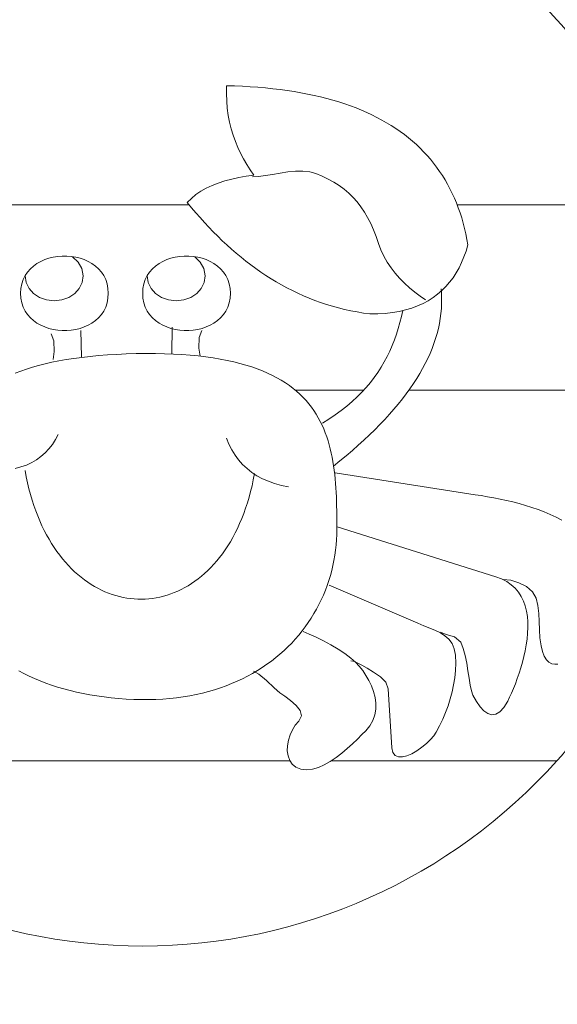
# Model space of a CAD drawing. Units: millimetres. Extents: x 381829 to 389937, y -1254784 to -1249691.
# Drawn here: x 385233 to 385524, y -1253116 to -1252584 of the extents above; entities that cross this region are included whole.
import ezdxf

# ---------------------------------------------------------------- set-up
doc = ezdxf.new("R2010")
doc.units = ezdxf.units.MM
doc.header["$LTSCALE"] = 200
doc.linetypes.add('CADWORK_3', pattern=[4, 2, -2])
doc.layers.add('Ech.1_200', color=7, linetype='Continuous')

msp = doc.modelspace()

# ---------------------------------------------------------------- linework, layer by layer
at = {"layer": 'Ech.1_200', "color": 225, "linetype": 'Continuous', "lineweight": 18, "ltscale": 0.25}
for p, q in [((385344.87, -1252624.23), (385344.93, -1252620.03)), ((385344.93, -1252620.03), (385349.29, -1252620.16)), ((385349.29, -1252620.16), (385353.56, -1252620.33)), ((385353.56, -1252620.33), (385357.77, -1252620.57)), ((385357.77, -1252620.57), (385361.89, -1252620.86)), ((385361.89, -1252620.86), (385365.95, -1252621.21)), ((385365.95, -1252621.21), (385369.92, -1252621.62)), ((385369.92, -1252621.62), (385373.83, -1252622.08)), ((385373.83, -1252622.08), (385377.65, -1252622.6)), ((385377.65, -1252622.6), (385381.41, -1252623.18)), ((385381.41, -1252623.18), (385385.08, -1252623.81)), ((385385.08, -1252623.81), (385388.69, -1252624.5)), ((385345.02, -1252628.28), (385344.87, -1252624.23)), ((385345.36, -1252632.21), (385345.02, -1252628.28)), ((385388.69, -1252624.5), (385392.22, -1252625.25)), ((385392.22, -1252625.25), (385395.68, -1252626.05)), ((385395.68, -1252626.05), (385399.06, -1252626.91)), ((385399.06, -1252626.91), (385402.37, -1252627.82)), ((385402.37, -1252627.82), (385405.6, -1252628.79)), ((385405.6, -1252628.79), (385408.76, -1252629.81)), ((385345.89, -1252636.01), (385345.36, -1252632.21)), ((385408.76, -1252629.81), (385411.85, -1252630.89)), ((385411.85, -1252630.89), (385414.87, -1252632.03)), ((385414.87, -1252632.03), (385417.81, -1252633.22)), ((385417.81, -1252633.22), (385420.68, -1252634.47)), ((385420.68, -1252634.47), (385423.47, -1252635.77)), ((385346.6, -1252639.68), (385345.89, -1252636.01)), ((385347.48, -1252643.25), (385346.6, -1252639.68)), ((385423.47, -1252635.77), (385426.2, -1252637.13)), ((385426.2, -1252637.13), (385428.85, -1252638.54)), ((385428.85, -1252638.54), (385431.43, -1252640.01)), ((385348.53, -1252646.7), (385347.48, -1252643.25)), ((385431.43, -1252640.01), (385433.93, -1252641.53)), ((385433.93, -1252641.53), (385436.37, -1252643.1)), ((385436.37, -1252643.1), (385438.73, -1252644.73)), ((385438.73, -1252644.73), (385441.02, -1252646.42)), ((385349.73, -1252650.05), (385348.53, -1252646.7)), ((385351.08, -1252653.31), (385349.73, -1252650.05)), ((385441.02, -1252646.42), (385443.24, -1252648.16)), ((385443.24, -1252648.16), (385445.38, -1252649.95)), ((385445.38, -1252649.95), (385447.46, -1252651.8)), ((385352.57, -1252656.47), (385351.08, -1252653.31)), ((385447.46, -1252651.8), (385449.46, -1252653.7)), ((385449.46, -1252653.7), (385451.4, -1252655.66)), ((385451.4, -1252655.66), (385453.26, -1252657.67)), ((385354.19, -1252659.54), (385352.57, -1252656.47)), ((385355.93, -1252662.53), (385354.19, -1252659.54)), ((385453.26, -1252657.67), (385455.05, -1252659.73)), ((385455.05, -1252659.73), (385456.77, -1252661.85)), ((385357.79, -1252665.45), (385355.93, -1252662.53)), ((385359.75, -1252668.29), (385357.79, -1252665.45)), ((385382.23, -1252666.19), (385378.13, -1252666.58)), ((385386.18, -1252666.12), (385382.23, -1252666.19)), ((385389.87, -1252666.5), (385386.18, -1252666.12)), ((385456.77, -1252661.85), (385458.42, -1252664.02)), ((385458.42, -1252664.02), (385460, -1252666.25)), ((385460, -1252666.25), (385461.51, -1252668.53)), ((385340.49, -1252672.53), (385344.02, -1252671.41)), ((385344.02, -1252671.41), (385347.72, -1252670.43)), ((385347.72, -1252670.43), (385351.58, -1252669.59)), ((385351.58, -1252669.59), (385355.6, -1252668.88)), ((385355.6, -1252668.88), (385359.75, -1252668.29)), ((385362.22, -1252668.95), (385358.9, -1252669.14)), ((385365.91, -1252668.49), (385362.22, -1252668.95)), ((385369.86, -1252667.85), (385365.91, -1252668.49)), ((385373.97, -1252667.18), (385369.86, -1252667.85)), ((385378.13, -1252666.58), (385373.97, -1252667.18)), ((385393.19, -1252667.44), (385389.87, -1252666.5)), ((385396.64, -1252668.86), (385393.19, -1252667.44)), ((385399.88, -1252670.41), (385396.64, -1252668.86)), ((385402.93, -1252672.09), (385399.88, -1252670.41)), ((385461.51, -1252668.53), (385462.95, -1252670.86)), ((385462.95, -1252670.86), (385464.31, -1252673.24)), ((385328.41, -1252678.78), (385331.1, -1252676.94)), ((385331.1, -1252676.94), (385334.02, -1252675.29)), ((385334.02, -1252675.29), (385337.15, -1252673.82)), ((385337.15, -1252673.82), (385340.49, -1252672.53)), ((385405.79, -1252673.92), (385402.93, -1252672.09)), ((385408.46, -1252675.9), (385405.79, -1252673.92)), ((385410.96, -1252678.02), (385408.46, -1252675.9)), ((385464.31, -1252673.24), (385465.61, -1252675.68)), ((385465.61, -1252675.68), (385466.84, -1252678.17)), ((385323.77, -1252683.11), (385325.96, -1252680.83)), ((385325.96, -1252680.83), (385328.41, -1252678.78)), ((385413.3, -1252680.31), (385410.96, -1252678.02)), ((385415.48, -1252682.77), (385413.3, -1252680.31)), ((385466.84, -1252678.17), (385468, -1252680.71)), ((385468, -1252680.71), (385469.09, -1252683.31)), ((385195.78, -1252684.38), (385324.81, -1252684.38)), ((385326.03, -1252685.85), (385323.77, -1252683.11)), ((385328.32, -1252688.55), (385326.03, -1252685.85)), ((385417.51, -1252685.4), (385415.48, -1252682.77)), ((385419.4, -1252688.2), (385417.51, -1252685.4)), ((385469.09, -1252683.31), (385470.11, -1252685.96)), ((385469.5, -1252684.38), (385582.58, -1252684.38)), ((385470.11, -1252685.96), (385471.06, -1252688.66)), ((385330.63, -1252691.2), (385328.32, -1252688.55)), ((385332.97, -1252693.79), (385330.63, -1252691.2)), ((385421.16, -1252691.19), (385419.4, -1252688.2)), ((385422.8, -1252694.37), (385421.16, -1252691.19)), ((385471.06, -1252688.66), (385471.94, -1252691.41)), ((385471.94, -1252691.41), (385472.75, -1252694.22)), ((385335.34, -1252696.34), (385332.97, -1252693.79)), ((385337.74, -1252698.83), (385335.34, -1252696.34)), ((385424.32, -1252697.75), (385422.8, -1252694.37)), ((385425.74, -1252701.33), (385424.32, -1252697.75)), ((385472.75, -1252694.22), (385473.5, -1252697.08)), ((385473.5, -1252697.08), (385474.17, -1252699.99)), ((385340.17, -1252701.27), (385337.74, -1252698.83)), ((385342.63, -1252703.65), (385340.17, -1252701.27)), ((385345.12, -1252705.97), (385342.63, -1252703.65)), ((385427.06, -1252705.12), (385425.74, -1252701.33)), ((385474.17, -1252699.99), (385474.78, -1252702.95)), ((385474.78, -1252702.95), (385475.31, -1252705.97)), ((385347.64, -1252708.24), (385345.12, -1252705.97)), ((385350.19, -1252710.45), (385347.64, -1252708.24)), ((385428.35, -1252708.62), (385427.06, -1252705.12)), ((385429.92, -1252711.98), (385428.35, -1252708.62)), ((385475.31, -1252705.97), (385474.31, -1252709.26)), ((385244.59, -1252714.84), (385246.75, -1252713.88)), ((385246.75, -1252713.88), (385249.01, -1252713.12)), ((385249.01, -1252713.12), (385251.35, -1252712.54)), ((385251.35, -1252712.54), (385253.75, -1252712.16)), ((385253.75, -1252712.16), (385256.19, -1252711.97)), ((385256.19, -1252711.97), (385258.63, -1252711.97)), ((385258.63, -1252711.97), (385261.07, -1252712.16)), ((385261.07, -1252712.16), (385263.47, -1252712.54)), ((385264.86, -1252715.26), (385261.82, -1252712.42)), ((385263.47, -1252712.54), (385265.81, -1252713.12)), ((385265.81, -1252713.12), (385268.07, -1252713.88)), ((385268.07, -1252713.88), (385270.23, -1252714.84)), ((385310.51, -1252714.84), (385312.66, -1252713.88)), ((385312.66, -1252713.88), (385314.92, -1252713.12)), ((385314.92, -1252713.12), (385317.27, -1252712.54)), ((385317.27, -1252712.54), (385319.67, -1252712.16)), ((385319.67, -1252712.16), (385322.1, -1252711.97)), ((385322.1, -1252711.97), (385324.55, -1252711.97)), ((385324.55, -1252711.97), (385326.98, -1252712.16)), ((385326.98, -1252712.16), (385329.38, -1252712.54)), ((385330.77, -1252715.26), (385327.74, -1252712.42)), ((385329.38, -1252712.54), (385331.73, -1252713.12)), ((385331.73, -1252713.12), (385333.99, -1252713.88)), ((385333.99, -1252713.88), (385336.14, -1252714.84)), ((385352.77, -1252712.6), (385350.19, -1252710.45)), ((385355.39, -1252714.69), (385352.77, -1252712.6)), ((385431.74, -1252715.19), (385429.92, -1252711.98)), ((385473.18, -1252712.42), (385471.91, -1252715.45)), ((385474.31, -1252709.26), (385473.18, -1252712.42)), ((385237.48, -1252720.58), (385238.99, -1252718.86)), ((385238.99, -1252718.86), (385240.69, -1252717.33)), ((385240.69, -1252717.33), (385242.56, -1252715.99)), ((385242.56, -1252715.99), (385244.59, -1252714.84)), ((385266.84, -1252718.75), (385264.86, -1252715.26)), ((385267.55, -1252722.71), (385266.84, -1252718.75)), ((385270.23, -1252714.84), (385272.26, -1252715.99)), ((385272.26, -1252715.99), (385274.13, -1252717.33)), ((385274.13, -1252717.33), (385275.84, -1252718.86)), ((385275.84, -1252718.86), (385277.34, -1252720.58)), ((385303.4, -1252720.58), (385304.9, -1252718.86)), ((385304.9, -1252718.86), (385306.6, -1252717.33)), ((385306.6, -1252717.33), (385308.48, -1252715.99)), ((385308.48, -1252715.99), (385310.51, -1252714.84)), ((385332.76, -1252718.75), (385330.77, -1252715.26)), ((385333.46, -1252722.71), (385332.76, -1252718.75)), ((385336.14, -1252714.84), (385338.17, -1252715.99)), ((385338.17, -1252715.99), (385340.05, -1252717.33)), ((385340.05, -1252717.33), (385341.75, -1252718.86)), ((385341.75, -1252718.86), (385343.26, -1252720.58)), ((385358.04, -1252716.72), (385355.39, -1252714.69)), ((385360.72, -1252718.69), (385358.04, -1252716.72)), ((385363.44, -1252720.59), (385360.72, -1252718.69)), ((385433.78, -1252718.26), (385431.74, -1252715.19)), ((385436.02, -1252721.18), (385433.78, -1252718.26)), ((385470.5, -1252718.33), (385468.95, -1252721.07)), ((385471.91, -1252715.45), (385470.5, -1252718.33)), ((385234.39, -1252726.89), (385235.16, -1252724.6)), ((385235.16, -1252724.6), (385236.2, -1252722.49)), ((385236.12, -1252722.71), (385236.68, -1252726.26)), ((385236.2, -1252722.49), (385237.48, -1252720.58)), ((385266.99, -1252726.26), (385267.55, -1252722.71)), ((385277.34, -1252720.58), (385278.63, -1252722.49)), ((385278.63, -1252722.49), (385279.67, -1252724.6)), ((385279.67, -1252724.6), (385280.44, -1252726.9)), ((385300.3, -1252726.89), (385301.07, -1252724.6)), ((385301.07, -1252724.6), (385302.11, -1252722.49)), ((385302.04, -1252722.71), (385302.6, -1252726.26)), ((385302.11, -1252722.49), (385303.4, -1252720.58)), ((385332.9, -1252726.26), (385333.46, -1252722.71)), ((385343.26, -1252720.58), (385344.54, -1252722.49)), ((385344.54, -1252722.49), (385345.58, -1252724.6)), ((385345.58, -1252724.6), (385346.35, -1252726.9)), ((385366.19, -1252722.43), (385363.44, -1252720.59)), ((385368.98, -1252724.2), (385366.19, -1252722.43)), ((385371.8, -1252725.9), (385368.98, -1252724.2)), ((385438.45, -1252723.95), (385436.02, -1252721.18)), ((385441.03, -1252726.57), (385438.45, -1252723.95)), ((385467.26, -1252723.67), (385465.41, -1252726.12)), ((385468.95, -1252721.07), (385467.26, -1252723.67)), ((385233.74, -1252732.06), (385233.9, -1252729.38)), ((385233.9, -1252729.38), (385234.39, -1252726.89)), ((385236.68, -1252726.26), (385238.27, -1252729.44)), ((385238.27, -1252729.44), (385240.73, -1252732.15)), ((385262.94, -1252732.15), (385265.4, -1252729.44)), ((385265.4, -1252729.44), (385266.99, -1252726.26)), ((385280.44, -1252726.9), (385280.92, -1252729.38)), ((385280.92, -1252729.38), (385281.09, -1252732.06)), ((385299.65, -1252732.06), (385299.82, -1252729.38)), ((385299.82, -1252729.38), (385300.3, -1252726.89)), ((385302.6, -1252726.26), (385304.19, -1252729.44)), ((385304.19, -1252729.44), (385306.65, -1252732.15)), ((385328.85, -1252732.15), (385331.31, -1252729.44)), ((385331.31, -1252729.44), (385332.9, -1252726.26)), ((385346.35, -1252726.9), (385346.84, -1252729.38)), ((385346.84, -1252729.38), (385347, -1252732.06)), ((385374.66, -1252727.54), (385371.8, -1252725.9)), ((385377.56, -1252729.11), (385374.66, -1252727.54)), ((385380.5, -1252730.61), (385377.56, -1252729.11)), ((385443.74, -1252729.05), (385441.03, -1252726.57)), ((385446.57, -1252731.38), (385443.74, -1252729.05)), ((385460.83, -1252729.72), (385461.03, -1252732.37)), ((385463.42, -1252728.42), (385461.27, -1252730.56)), ((385465.41, -1252726.12), (385463.42, -1252728.42)), ((385233.9, -1252734.74), (385233.74, -1252732.06)), ((385234.39, -1252737.23), (385233.9, -1252734.74)), ((385240.73, -1252732.15), (385243.91, -1252734.24)), ((385243.91, -1252734.24), (385247.67, -1252735.59)), ((385256, -1252735.59), (385259.76, -1252734.24)), ((385259.76, -1252734.24), (385262.94, -1252732.15)), ((385280.92, -1252734.74), (385280.44, -1252737.23)), ((385281.09, -1252732.07), (385280.92, -1252734.74)), ((385299.82, -1252734.74), (385299.65, -1252732.06)), ((385300.3, -1252737.23), (385299.82, -1252734.74)), ((385306.65, -1252732.15), (385309.83, -1252734.24)), ((385309.83, -1252734.24), (385313.58, -1252735.59)), ((385321.92, -1252735.59), (385325.67, -1252734.24)), ((385325.67, -1252734.24), (385328.85, -1252732.15)), ((385346.84, -1252734.74), (385346.35, -1252737.23)), ((385347, -1252732.07), (385346.84, -1252734.74)), ((385383.48, -1252732.03), (385380.5, -1252730.61)), ((385386.49, -1252733.39), (385383.48, -1252732.03)), ((385389.54, -1252734.67), (385386.49, -1252733.39)), ((385392.64, -1252735.88), (385389.54, -1252734.67)), ((385449.48, -1252733.56), (385446.57, -1252731.38)), ((385452.45, -1252735.6), (385449.48, -1252733.56)), ((385456.49, -1252734.37), (385453.86, -1252736.04)), ((385458.96, -1252732.55), (385456.49, -1252734.37)), ((385461.27, -1252730.56), (385458.96, -1252732.55)), ((385461.03, -1252732.37), (385461.11, -1252735.02)), ((385461.11, -1252735.02), (385461.09, -1252737.67)), ((385235.16, -1252739.52), (385234.39, -1252737.23)), ((385236.2, -1252741.63), (385235.16, -1252739.52)), ((385247.67, -1252735.59), (385251.83, -1252736.06)), ((385251.83, -1252736.06), (385256, -1252735.59)), ((385279.67, -1252739.53), (385278.63, -1252741.63)), ((385280.44, -1252737.23), (385279.67, -1252739.53)), ((385301.07, -1252739.52), (385300.3, -1252737.23)), ((385302.11, -1252741.63), (385301.07, -1252739.52)), ((385313.58, -1252735.59), (385317.75, -1252736.06)), ((385317.75, -1252736.06), (385321.92, -1252735.59)), ((385345.58, -1252739.53), (385344.54, -1252741.63)), ((385346.35, -1252737.23), (385345.58, -1252739.53)), ((385395.77, -1252737.01), (385392.64, -1252735.88)), ((385398.95, -1252738.06), (385395.77, -1252737.01)), ((385402.17, -1252739.04), (385398.95, -1252738.06)), ((385405.43, -1252739.94), (385402.17, -1252739.04)), ((385408.74, -1252740.76), (385405.43, -1252739.94)), ((385412.09, -1252741.5), (385408.74, -1252740.76)), ((385444.97, -1252740.02), (385441.66, -1252741.01)), ((385448.1, -1252738.87), (385444.97, -1252740.02)), ((385451.07, -1252737.54), (385448.1, -1252738.87)), ((385453.86, -1252736.04), (385451.07, -1252737.54)), ((385460.96, -1252740.33), (385460.72, -1252742.99)), ((385461.09, -1252737.67), (385460.96, -1252740.33)), ((385237.48, -1252743.54), (385236.2, -1252741.63)), ((385238.99, -1252745.26), (385237.48, -1252743.54)), ((385240.69, -1252746.79), (385238.99, -1252745.26)), ((385275.84, -1252745.27), (385274.13, -1252746.8)), ((385277.34, -1252743.55), (385275.84, -1252745.27)), ((385278.63, -1252741.63), (385277.34, -1252743.55)), ((385303.4, -1252743.54), (385302.11, -1252741.63)), ((385304.9, -1252745.26), (385303.4, -1252743.54)), ((385306.6, -1252746.79), (385304.9, -1252745.26)), ((385341.75, -1252745.27), (385340.05, -1252746.8)), ((385343.26, -1252743.55), (385341.75, -1252745.27)), ((385344.54, -1252741.63), (385343.26, -1252743.55)), ((385415.48, -1252742.15), (385412.09, -1252741.5)), ((385418.92, -1252742.73), (385415.48, -1252742.15)), ((385422.4, -1252743.22), (385418.92, -1252742.73)), ((385426.62, -1252743.15), (385422.4, -1252743.22)), ((385430.66, -1252742.89), (385426.62, -1252743.15)), ((385434.51, -1252742.44), (385430.66, -1252742.89)), ((385438.17, -1252741.82), (385434.51, -1252742.44)), ((385441.66, -1252741.01), (385438.17, -1252741.82)), ((385438.61, -1252747.82), (385439.41, -1252744.57)), ((385439.41, -1252744.57), (385440.12, -1252741.28)), ((385460.37, -1252745.66), (385459.91, -1252748.33)), ((385460.72, -1252742.99), (385460.37, -1252745.66)), ((385242.56, -1252748.13), (385240.69, -1252746.79)), ((385244.59, -1252749.28), (385242.56, -1252748.13)), ((385246.75, -1252750.24), (385244.59, -1252749.28)), ((385249.01, -1252751), (385246.75, -1252750.24)), ((385251.35, -1252751.58), (385249.01, -1252751)), ((385265.81, -1252751.01), (385263.47, -1252751.58)), ((385268.07, -1252750.24), (385265.81, -1252751.01)), ((385270.23, -1252749.28), (385268.07, -1252750.24)), ((385272.26, -1252748.14), (385270.23, -1252749.28)), ((385274.13, -1252746.8), (385272.26, -1252748.14)), ((385308.48, -1252748.13), (385306.6, -1252746.79)), ((385310.51, -1252749.28), (385308.48, -1252748.13)), ((385312.66, -1252750.24), (385310.51, -1252749.28)), ((385314.92, -1252751), (385312.66, -1252750.24)), ((385317.27, -1252751.58), (385314.92, -1252751)), ((385315.32, -1252764.64), (385315.67, -1252750.4)), ((385331.73, -1252751.01), (385329.39, -1252751.58)), ((385333.99, -1252750.24), (385331.73, -1252751.01)), ((385336.14, -1252749.28), (385333.99, -1252750.24)), ((385338.17, -1252748.14), (385336.14, -1252749.28)), ((385340.05, -1252746.8), (385338.17, -1252748.14)), ((385436.74, -1252754.16), (385437.72, -1252751.01)), ((385437.72, -1252751.01), (385438.61, -1252747.82)), ((385459.34, -1252751.01), (385458.66, -1252753.7)), ((385459.91, -1252748.33), (385459.34, -1252751.01)), ((385251.63, -1252757.64), (385250.16, -1252753.96)), ((385253.75, -1252751.96), (385251.35, -1252751.58)), ((385256.19, -1252752.15), (385253.75, -1252751.96)), ((385258.63, -1252752.15), (385256.19, -1252752.15)), ((385261.07, -1252751.96), (385258.63, -1252752.15)), ((385263.47, -1252751.58), (385261.07, -1252751.96)), ((385266.54, -1252766.42), (385266.18, -1252752.18)), ((385319.67, -1252751.96), (385317.27, -1252751.58)), ((385322.1, -1252752.15), (385319.67, -1252751.96)), ((385324.55, -1252752.15), (385322.1, -1252752.15)), ((385326.98, -1252751.96), (385324.55, -1252752.15)), ((385329.39, -1252751.58), (385326.98, -1252751.96)), ((385329.95, -1252761.67), (385330.23, -1252755.86)), ((385330.23, -1252755.86), (385331.69, -1252752.18)), ((385435.64, -1252757.25), (385436.74, -1252754.16)), ((385457.87, -1252756.39), (385456.98, -1252759.08)), ((385458.66, -1252753.7), (385457.87, -1252756.39)), ((385251.9, -1252763.45), (385251.63, -1252757.64)), ((385330.63, -1252766.06), (385329.95, -1252761.67)), ((385433.14, -1252763.28), (385434.45, -1252760.29)), ((385434.45, -1252760.29), (385435.64, -1252757.25)), ((385455.97, -1252761.78), (385454.86, -1252764.49)), ((385456.98, -1252759.08), (385455.97, -1252761.78)), ((385251.23, -1252767.84), (385251.9, -1252763.45)), ((385262.53, -1252767.2), (385258.41, -1252767.84)), ((385266.82, -1252766.63), (385262.53, -1252767.2)), ((385271.26, -1252766.12), (385266.82, -1252766.63)), ((385275.87, -1252765.68), (385271.26, -1252766.12)), ((385280.65, -1252765.32), (385275.87, -1252765.68)), ((385285.61, -1252765.02), (385280.65, -1252765.32)), ((385290.74, -1252764.79), (385285.61, -1252765.02)), ((385296.05, -1252764.64), (385290.74, -1252764.79)), ((385301.36, -1252764.57), (385296.05, -1252764.64)), ((385306.49, -1252764.58), (385301.36, -1252764.57)), ((385311.45, -1252764.68), (385306.49, -1252764.58)), ((385316.24, -1252764.86), (385311.45, -1252764.68)), ((385320.87, -1252765.11), (385316.24, -1252764.86)), ((385325.33, -1252765.45), (385320.87, -1252765.11)), ((385329.62, -1252765.86), (385325.33, -1252765.45)), ((385333.76, -1252766.35), (385329.62, -1252765.86)), ((385337.75, -1252766.92), (385333.76, -1252766.35)), ((385341.58, -1252767.56), (385337.75, -1252766.92)), ((385430.16, -1252769.11), (385431.71, -1252766.22)), ((385431.71, -1252766.22), (385433.14, -1252763.28)), ((385453.63, -1252767.2), (385452.3, -1252769.92)), ((385454.86, -1252764.49), (385453.63, -1252767.2)), ((385240.11, -1252771.99), (385236.89, -1252773.01)), ((385243.47, -1252771.04), (385240.11, -1252771.99)), ((385246.98, -1252770.15), (385243.47, -1252771.04)), ((385250.64, -1252769.31), (385246.98, -1252770.15)), ((385254.45, -1252768.55), (385250.64, -1252769.31)), ((385258.41, -1252767.84), (385254.45, -1252768.55)), ((385345.26, -1252768.27), (385341.58, -1252767.56)), ((385348.8, -1252769.05), (385345.26, -1252768.27)), ((385352.19, -1252769.9), (385348.8, -1252769.05)), ((385355.45, -1252770.81), (385352.19, -1252769.9)), ((385358.56, -1252771.8), (385355.45, -1252770.81)), ((385361.54, -1252772.85), (385358.56, -1252771.8)), ((385426.67, -1252774.74), (385428.48, -1252771.95)), ((385428.48, -1252771.95), (385430.16, -1252769.11)), ((385450.85, -1252772.64), (385449.3, -1252775.36)), ((385452.3, -1252769.92), (385450.85, -1252772.64)), ((385233.81, -1252774.08), (385230.86, -1252775.21)), ((385236.89, -1252773.01), (385233.81, -1252774.08)), ((385364.39, -1252773.96), (385361.54, -1252772.85)), ((385367.11, -1252775.13), (385364.39, -1252773.96)), ((385369.7, -1252776.37), (385367.11, -1252775.13)), ((385372.18, -1252777.66), (385369.7, -1252776.37)), ((385374.53, -1252779.01), (385372.18, -1252777.66)), ((385422.64, -1252780.17), (385424.73, -1252777.48)), ((385424.73, -1252777.48), (385426.67, -1252774.74)), ((385449.3, -1252775.36), (385447.64, -1252778.1)), ((385376.76, -1252780.42), (385374.53, -1252779.01)), ((385378.88, -1252781.89), (385376.76, -1252780.42)), ((385380.9, -1252783.4), (385378.88, -1252781.89)), ((385418.02, -1252785.41), (385420.41, -1252782.82)), ((385420.41, -1252782.82), (385422.64, -1252780.17)), ((385445.87, -1252780.83), (385443.99, -1252783.57)), ((385447.64, -1252778.1), (385445.87, -1252780.83)), ((385382.8, -1252784.97), (385380.9, -1252783.4)), ((385382.08, -1252784.38), (385418.97, -1252784.38)), ((385384.6, -1252786.59), (385382.8, -1252784.97)), ((385386.29, -1252788.26), (385384.6, -1252786.59)), ((385387.89, -1252789.98), (385386.29, -1252788.26)), ((385412.78, -1252790.45), (385415.48, -1252787.96)), ((385415.48, -1252787.96), (385418.02, -1252785.41)), ((385442, -1252786.32), (385439.9, -1252789.07)), ((385443.99, -1252783.57), (385442, -1252786.32)), ((385443.41, -1252784.38), (385599.74, -1252784.38)), ((385389.39, -1252791.74), (385387.89, -1252789.98)), ((385390.8, -1252793.55), (385389.39, -1252791.74)), ((385392.12, -1252795.4), (385390.8, -1252793.55)), ((385406.88, -1252795.31), (385409.91, -1252792.9)), ((385409.91, -1252792.9), (385412.78, -1252790.45)), ((385437.69, -1252791.83), (385435.37, -1252794.6)), ((385439.9, -1252789.07), (385437.69, -1252791.83)), ((385393.35, -1252797.3), (385392.12, -1252795.4)), ((385394.5, -1252799.24), (385393.35, -1252797.3)), ((385395.56, -1252801.21), (385394.5, -1252799.24)), ((385400.27, -1252799.97), (385403.67, -1252797.66)), ((385403.67, -1252797.66), (385406.88, -1252795.31)), ((385432.95, -1252797.36), (385430.41, -1252800.14)), ((385435.37, -1252794.6), (385432.95, -1252797.36)), ((385396.55, -1252803.23), (385395.56, -1252801.21)), ((385397.46, -1252805.28), (385396.55, -1252803.23)), ((385396.7, -1252802.23), (385400.27, -1252799.97)), ((385427.77, -1252802.92), (385425.01, -1252805.7)), ((385430.41, -1252800.14), (385427.77, -1252802.92)), ((385254.08, -1252808.2), (385252.55, -1252811.02)), ((385398.3, -1252807.36), (385397.46, -1252805.28)), ((385399.07, -1252809.48), (385398.3, -1252807.36)), ((385399.78, -1252811.64), (385399.07, -1252809.48)), ((385422.15, -1252808.49), (385419.18, -1252811.28)), ((385425.01, -1252805.7), (385422.15, -1252808.49)), ((385250.86, -1252813.63), (385248.99, -1252816.04)), ((385252.55, -1252811.02), (385250.86, -1252813.63)), ((385346.24, -1252813.46), (385344.91, -1252810.19)), ((385347.78, -1252816.52), (385346.24, -1252813.46)), ((385400.42, -1252813.82), (385399.78, -1252811.64)), ((385401, -1252816.03), (385400.42, -1252813.82)), ((385416.09, -1252814.08), (385412.9, -1252816.89)), ((385419.18, -1252811.28), (385416.09, -1252814.08)), ((385244.73, -1252820.2), (385242.32, -1252821.95)), ((385246.95, -1252818.23), (385244.73, -1252820.2)), ((385248.99, -1252816.04), (385246.95, -1252818.23)), ((385349.52, -1252819.37), (385347.78, -1252816.52)), ((385351.47, -1252822.02), (385349.52, -1252819.37)), ((385401.52, -1252818.28), (385401, -1252816.03)), ((385401.99, -1252820.54), (385401.52, -1252818.28)), ((385402.41, -1252822.84), (385401.99, -1252820.54)), ((385409.6, -1252819.7), (385406.19, -1252822.51)), ((385412.9, -1252816.89), (385409.6, -1252819.7)), ((385233.93, -1252825.78), (385230.73, -1252826.56)), ((385236.93, -1252824.74), (385233.93, -1252825.78)), ((385239.72, -1252823.47), (385236.93, -1252824.74)), ((385242.32, -1252821.95), (385239.72, -1252823.47)), ((385353.63, -1252824.45), (385351.47, -1252822.02)), ((385356, -1252826.68), (385353.63, -1252824.45)), ((385402.78, -1252825.16), (385402.41, -1252822.84)), ((385406.19, -1252822.51), (385402.67, -1252825.33)), ((385403.1, -1252827.5), (385402.78, -1252825.16)), ((385236.79, -1252831.07), (385236.16, -1252827.72)), ((385237.48, -1252834.34), (385236.79, -1252831.07)), ((385358.57, -1252828.71), (385356, -1252826.68)), ((385361.35, -1252830.52), (385358.57, -1252828.71)), ((385360.05, -1252829.31), (385359.41, -1252832.66)), ((385364.34, -1252832.13), (385361.35, -1252830.52)), ((385403.39, -1252829.86), (385403.1, -1252827.5)), ((385403.63, -1252832.24), (385403.39, -1252829.86)), ((385403.53, -1252828.91), (385479.24, -1252840.76)), ((385238.24, -1252837.53), (385237.48, -1252834.34)), ((385358.7, -1252835.91), (385357.93, -1252839.08)), ((385359.41, -1252832.66), (385358.7, -1252835.91)), ((385367.54, -1252833.53), (385364.34, -1252832.13)), ((385370.94, -1252834.72), (385367.54, -1252833.53)), ((385374.55, -1252835.71), (385370.94, -1252834.72)), ((385378.37, -1252836.48), (385374.55, -1252835.71)), ((385403.83, -1252834.64), (385403.63, -1252832.24)), ((385404, -1252837.06), (385403.83, -1252834.64)), ((385239.07, -1252840.63), (385238.24, -1252837.53)), ((385239.96, -1252843.66), (385239.07, -1252840.63)), ((385357.93, -1252839.08), (385357.1, -1252842.17)), ((385404.15, -1252839.5), (385404, -1252837.06)), ((385404.26, -1252841.94), (385404.15, -1252839.5)), ((385479.24, -1252840.76), (385482.52, -1252841.28)), ((385482.52, -1252841.28), (385485.86, -1252841.84)), ((385485.86, -1252841.84), (385489.25, -1252842.46)), ((385240.91, -1252846.59), (385239.96, -1252843.66)), ((385241.91, -1252849.45), (385240.91, -1252846.59)), ((385356.2, -1252845.17), (385355.24, -1252848.09)), ((385357.1, -1252842.17), (385356.2, -1252845.17)), ((385404.35, -1252844.4), (385404.26, -1252841.94)), ((385404.41, -1252846.88), (385404.35, -1252844.4)), ((385404.46, -1252849.36), (385404.41, -1252846.88)), ((385489.25, -1252842.46), (385492.67, -1252843.13)), ((385492.67, -1252843.13), (385496.12, -1252843.87)), ((385496.12, -1252843.87), (385499.57, -1252844.68)), ((385499.57, -1252844.68), (385503.03, -1252845.57)), ((385503.03, -1252845.57), (385506.46, -1252846.54)), ((385506.46, -1252846.54), (385509.88, -1252847.6)), ((385242.98, -1252852.22), (385241.91, -1252849.45)), ((385244.1, -1252854.91), (385242.98, -1252852.22)), ((385354.23, -1252850.92), (385353.15, -1252853.67)), ((385355.24, -1252848.09), (385354.23, -1252850.92)), ((385404.49, -1252851.85), (385404.46, -1252849.36)), ((385404.51, -1252854.35), (385404.49, -1252851.85)), ((385509.88, -1252847.6), (385513.25, -1252848.76)), ((385513.25, -1252848.76), (385516.56, -1252850.01)), ((385516.56, -1252850.01), (385519.82, -1252851.38)), ((385519.82, -1252851.38), (385522.99, -1252852.86)), ((385245.27, -1252857.52), (385244.1, -1252854.91)), ((385246.5, -1252860.05), (385245.27, -1252857.52)), ((385352.03, -1252856.34), (385350.84, -1252858.92)), ((385353.15, -1252853.67), (385352.03, -1252856.34)), ((385404.52, -1252856.85), (385404.51, -1252854.35)), ((385404.52, -1252859.36), (385404.52, -1252856.85)), ((385522.99, -1252852.86), (385526.08, -1252854.46)), ((385247.77, -1252862.49), (385246.5, -1252860.05)), ((385249.1, -1252864.85), (385247.77, -1252862.49)), ((385349.61, -1252861.41), (385348.33, -1252863.82)), ((385350.84, -1252858.92), (385349.61, -1252861.41)), ((385404.35, -1252865.04), (385404.48, -1252862.21)), ((385404.48, -1252862.21), (385404.52, -1252859.36)), ((385404.74, -1252858.17), (385490.37, -1252885.02)), ((385250.47, -1252867.12), (385249.1, -1252864.85)), ((385251.89, -1252869.32), (385250.47, -1252867.12)), ((385345.62, -1252868.39), (385344.2, -1252870.55)), ((385347, -1252866.15), (385345.62, -1252868.39)), ((385348.33, -1252863.82), (385347, -1252866.15)), ((385403.83, -1252870.66), (385404.13, -1252867.86)), ((385404.13, -1252867.86), (385404.35, -1252865.04)), ((385253.35, -1252871.43), (385251.89, -1252869.32)), ((385254.85, -1252873.46), (385253.35, -1252871.43)), ((385256.39, -1252875.4), (385254.85, -1252873.46)), ((385342.73, -1252872.62), (385341.22, -1252874.61)), ((385344.2, -1252870.55), (385342.73, -1252872.62)), ((385402.96, -1252876.22), (385403.44, -1252873.45)), ((385403.44, -1252873.45), (385403.83, -1252870.66)), ((385257.97, -1252877.26), (385256.39, -1252875.4)), ((385259.59, -1252879.04), (385257.97, -1252877.26)), ((385261.24, -1252880.73), (385259.59, -1252879.04)), ((385338.09, -1252878.34), (385336.47, -1252880.07)), ((385339.68, -1252876.52), (385338.09, -1252878.34)), ((385341.22, -1252874.61), (385339.68, -1252876.52)), ((385401.75, -1252881.7), (385402.4, -1252878.97)), ((385402.4, -1252878.97), (385402.96, -1252876.22)), ((385262.92, -1252882.35), (385261.24, -1252880.73)), ((385264.64, -1252883.88), (385262.92, -1252882.35)), ((385266.39, -1252885.32), (385264.64, -1252883.88)), ((385333.12, -1252883.29), (385331.4, -1252884.77)), ((385334.81, -1252881.72), (385333.12, -1252883.29)), ((385336.47, -1252880.07), (385334.81, -1252881.72)), ((385401.02, -1252884.41), (385401.75, -1252881.7)), ((385268.16, -1252886.68), (385266.39, -1252885.32)), ((385269.96, -1252887.96), (385268.16, -1252886.68)), ((385271.79, -1252889.16), (385269.96, -1252887.96)), ((385273.64, -1252890.27), (385271.79, -1252889.16)), ((385326.07, -1252888.72), (385324.24, -1252889.87)), ((385327.87, -1252887.49), (385326.07, -1252888.72)), ((385329.65, -1252886.17), (385327.87, -1252887.49)), ((385331.4, -1252884.77), (385329.65, -1252886.17)), ((385399.3, -1252889.74), (385400.2, -1252887.08)), ((385400.2, -1252887.08), (385401.02, -1252884.41)), ((385400.39, -1252889.62), (385448.28, -1252910.18)), ((385490.37, -1252885.02), (385493.51, -1252886.21)), ((385493.51, -1252886.21), (385496.29, -1252887.65)), ((385498.57, -1252886.93), (385494.4, -1252886.48)), ((385496.29, -1252887.65), (385498.72, -1252889.34)), ((385502.9, -1252888.25), (385498.57, -1252886.93)), ((385498.72, -1252889.34), (385500.82, -1252891.26)), ((385506.92, -1252890.35), (385502.9, -1252888.25)), ((385275.51, -1252891.3), (385273.64, -1252890.27)), ((385277.4, -1252892.25), (385275.51, -1252891.3)), ((385279.3, -1252893.11), (385277.4, -1252892.25)), ((385281.23, -1252893.89), (385279.3, -1252893.11)), ((385283.17, -1252894.58), (385281.23, -1252893.89)), ((385285.12, -1252895.19), (385283.17, -1252894.58)), ((385312.84, -1252894.98), (385310.89, -1252895.54)), ((385314.78, -1252894.34), (385312.84, -1252894.98)), ((385316.71, -1252893.61), (385314.78, -1252894.34)), ((385318.62, -1252892.8), (385316.71, -1252893.61)), ((385320.51, -1252891.91), (385318.62, -1252892.8)), ((385322.39, -1252890.93), (385320.51, -1252891.91)), ((385324.24, -1252889.87), (385322.39, -1252890.93)), ((385396.1, -1252897.5), (385397.25, -1252894.95)), ((385397.25, -1252894.95), (385398.32, -1252892.36)), ((385398.32, -1252892.36), (385399.3, -1252889.74)), ((385500.82, -1252891.26), (385502.6, -1252893.38)), ((385502.6, -1252893.38), (385504.09, -1252895.7)), ((385510.16, -1252893.17), (385506.92, -1252890.35)), ((385512.14, -1252896.64), (385510.16, -1252893.17)), ((385287.08, -1252895.72), (385285.12, -1252895.19)), ((385289.05, -1252896.17), (385287.08, -1252895.72)), ((385291.04, -1252896.53), (385289.05, -1252896.17)), ((385293.02, -1252896.81), (385291.04, -1252896.53)), ((385295.01, -1252897), (385293.02, -1252896.81)), ((385297.01, -1252897.11), (385295.01, -1252897)), ((385299, -1252897.14), (385297.01, -1252897.11)), ((385300.99, -1252897.08), (385299, -1252897.14)), ((385302.98, -1252896.94), (385300.99, -1252897.08)), ((385304.97, -1252896.72), (385302.98, -1252896.94)), ((385306.95, -1252896.41), (385304.97, -1252896.72)), ((385308.93, -1252896.02), (385306.95, -1252896.41)), ((385310.89, -1252895.54), (385308.93, -1252896.02)), ((385393.55, -1252902.51), (385394.87, -1252900.02)), ((385394.87, -1252900.02), (385396.1, -1252897.5)), ((385504.09, -1252895.7), (385505.3, -1252898.18)), ((385505.3, -1252898.18), (385506.24, -1252900.81)), ((385513.05, -1252900.57), (385512.14, -1252896.64)), ((385390.68, -1252907.35), (385392.16, -1252904.95)), ((385392.16, -1252904.95), (385393.55, -1252902.51)), ((385506.24, -1252900.81), (385506.94, -1252903.57)), ((385506.94, -1252903.57), (385507.41, -1252906.45)), ((385513.53, -1252904.8), (385513.05, -1252900.57)), ((385513.77, -1252909.2), (385513.53, -1252904.8)), ((385387.49, -1252912.03), (385389.12, -1252909.71)), ((385389.12, -1252909.71), (385390.68, -1252907.35)), ((385448.28, -1252910.18), (385451.57, -1252911.54)), ((385507.41, -1252906.45), (385507.66, -1252909.42)), ((385507.66, -1252909.42), (385507.71, -1252912.46)), ((385513.94, -1252913.65), (385513.77, -1252909.2)), ((385383.97, -1252916.52), (385385.77, -1252914.3)), ((385385.77, -1252914.3), (385387.49, -1252912.03)), ((385386.36, -1252914.54), (385389.62, -1252915.98)), ((385389.62, -1252915.98), (385393.3, -1252917.72)), ((385451.57, -1252911.54), (385454.74, -1252912.78)), ((385454.74, -1252912.78), (385457.72, -1252914.01)), ((385457.72, -1252914.01), (385460.47, -1252915.35)), ((385463.51, -1252916.16), (385460.45, -1252915.02)), ((385460.47, -1252915.35), (385462.92, -1252916.91)), ((385468.11, -1252917.57), (385463.51, -1252916.16)), ((385507.58, -1252915.55), (385507.28, -1252918.69)), ((385507.71, -1252912.46), (385507.58, -1252915.55)), ((385514.22, -1252918.05), (385513.94, -1252913.65)), ((385378.1, -1252922.87), (385380.14, -1252920.81)), ((385380.14, -1252920.81), (385382.09, -1252918.69)), ((385382.09, -1252918.69), (385383.97, -1252916.52)), ((385393.3, -1252917.72), (385397.23, -1252919.71)), ((385397.23, -1252919.71), (385401.23, -1252921.88)), ((385462.92, -1252916.91), (385465.03, -1252918.78)), ((385465.03, -1252918.78), (385466.73, -1252921.09)), ((385466.73, -1252921.09), (385467.97, -1252923.94)), ((385471.48, -1252920.33), (385468.11, -1252917.57)), ((385472.81, -1252923.75), (385471.48, -1252920.33)), ((385507.28, -1252918.69), (385506.84, -1252921.84)), ((385514.8, -1252922.28), (385514.22, -1252918.05)), ((385371.53, -1252928.72), (385373.8, -1252926.83)), ((385373.8, -1252926.83), (385375.99, -1252924.88)), ((385375.99, -1252924.88), (385378.1, -1252922.87)), ((385401.23, -1252921.88), (385405.15, -1252924.18)), ((385405.15, -1252924.18), (385408.81, -1252926.54)), ((385408.81, -1252926.54), (385412.03, -1252928.91)), ((385467.97, -1252923.94), (385468.69, -1252927.44)), ((385473.85, -1252927.61), (385472.81, -1252923.75)), ((385506.26, -1252924.99), (385505.57, -1252928.12)), ((385506.84, -1252921.84), (385506.26, -1252924.99)), ((385515.59, -1252925.44), (385514.8, -1252922.28)), ((385516.58, -1252927.95), (385515.59, -1252925.44)), ((385366.77, -1252932.32), (385369.19, -1252930.55)), ((385369.19, -1252930.55), (385371.53, -1252928.72)), ((385412.03, -1252928.91), (385414.66, -1252931.23)), ((385414.1, -1252930.76), (385412.08, -1252930.5)), ((385418.09, -1252932.69), (385414.1, -1252930.76)), ((385414.66, -1252931.23), (385416.6, -1252933.33)), ((385468.84, -1252931.71), (385468.61, -1252935.65)), ((385468.69, -1252927.44), (385468.84, -1252931.71)), ((385474.66, -1252931.7), (385473.85, -1252927.61)), ((385475.32, -1252935.85), (385474.66, -1252931.7)), ((385504.77, -1252931.2), (385503.9, -1252934.23)), ((385505.57, -1252928.12), (385504.77, -1252931.2)), ((385517.76, -1252929.85), (385516.58, -1252927.95)), ((385519.1, -1252931.18), (385517.76, -1252929.85)), ((385520.58, -1252931.98), (385519.1, -1252931.18)), ((385522.17, -1252932.29), (385520.58, -1252931.98)), ((385523.86, -1252932.15), (385522.17, -1252932.29)), ((385232.71, -1252935.81), (385235.46, -1252937.26)), ((385235.46, -1252937.26), (385238.29, -1252938.66)), ((385356.32, -1252938.7), (385359.05, -1252937.21)), ((385359.05, -1252937.21), (385361.7, -1252935.65)), ((385362.45, -1252937.57), (385359.51, -1252936.06)), ((385361.7, -1252935.65), (385364.27, -1252934.02)), ((385364.27, -1252934.02), (385366.77, -1252932.32)), ((385416.6, -1252933.33), (385418.49, -1252935.69)), ((385420.95, -1252934.37), (385418.09, -1252932.69)), ((385418.49, -1252935.69), (385420.26, -1252938.29)), ((385424.39, -1252936.6), (385420.95, -1252934.37)), ((385428.04, -1252939.02), (385424.39, -1252936.6)), ((385468.61, -1252935.65), (385468.19, -1252939.56)), ((385475.92, -1252939.85), (385475.32, -1252935.85)), ((385502.96, -1252937.18), (385501.96, -1252940.04)), ((385503.9, -1252934.23), (385502.96, -1252937.18)), ((385238.29, -1252938.66), (385241.2, -1252939.98)), ((385241.2, -1252939.98), (385244.2, -1252941.24)), ((385244.2, -1252941.24), (385247.28, -1252942.43)), ((385247.28, -1252942.43), (385250.45, -1252943.56)), ((385344.69, -1252943.92), (385347.71, -1252942.73)), ((385347.71, -1252942.73), (385350.65, -1252941.47)), ((385350.65, -1252941.47), (385353.53, -1252940.12)), ((385353.53, -1252940.12), (385356.32, -1252938.7)), ((385366.55, -1252941.05), (385362.45, -1252937.57)), ((385370.7, -1252944.94), (385366.55, -1252941.05)), ((385420.26, -1252938.29), (385421.88, -1252941.07)), ((385421.88, -1252941.07), (385423.27, -1252944.01)), ((385430.97, -1252941.9), (385428.04, -1252939.02)), ((385432.32, -1252945.5), (385430.97, -1252941.9)), ((385468.19, -1252939.56), (385467.57, -1252943.41)), ((385476.52, -1252943.49), (385475.92, -1252939.85)), ((385500.94, -1252942.78), (385499.89, -1252945.38)), ((385501.96, -1252940.04), (385500.94, -1252942.78)), ((385250.45, -1252943.56), (385253.7, -1252944.61)), ((385253.7, -1252944.61), (385257.03, -1252945.59)), ((385257.03, -1252945.59), (385260.44, -1252946.5)), ((385260.44, -1252946.5), (385263.94, -1252947.34)), ((385263.94, -1252947.34), (385267.52, -1252948.1)), ((385267.52, -1252948.1), (385271.19, -1252948.78)), ((385328.5, -1252948.62), (385331.88, -1252947.86)), ((385331.88, -1252947.86), (385335.19, -1252947)), ((385335.19, -1252947), (385338.43, -1252946.06)), ((385338.43, -1252946.06), (385341.6, -1252945.03)), ((385341.6, -1252945.03), (385344.69, -1252943.92)), ((385373.78, -1252947.67), (385370.7, -1252944.94)), ((385376.43, -1252949.59), (385373.78, -1252947.67)), ((385423.27, -1252944.01), (385424.39, -1252947.05)), ((385424.39, -1252947.05), (385425.19, -1252950.16)), ((385434.25, -1252977.34), (385432.32, -1252945.5)), ((385466.77, -1252947.22), (385465.78, -1252950.98)), ((385467.57, -1252943.41), (385466.77, -1252947.22)), ((385477.2, -1252946.6), (385476.52, -1252943.49)), ((385478.04, -1252948.97), (385477.2, -1252946.6)), ((385498.85, -1252947.83), (385497.82, -1252950.11)), ((385499.89, -1252945.38), (385498.85, -1252947.83)), ((385271.19, -1252948.78), (385274.94, -1252949.39)), ((385274.94, -1252949.39), (385278.77, -1252949.93)), ((385278.77, -1252949.93), (385282.68, -1252950.38)), ((385282.68, -1252950.38), (385286.68, -1252950.75)), ((385286.68, -1252950.75), (385290.76, -1252951.05)), ((385290.76, -1252951.05), (385294.92, -1252951.26)), ((385294.92, -1252951.26), (385298.92, -1252951.37)), ((385298.92, -1252951.37), (385302.86, -1252951.37)), ((385302.86, -1252951.37), (385306.73, -1252951.27)), ((385306.73, -1252951.27), (385310.54, -1252951.07)), ((385310.54, -1252951.07), (385314.27, -1252950.77)), ((385314.27, -1252950.77), (385317.93, -1252950.38)), ((385317.93, -1252950.38), (385321.53, -1252949.89)), ((385321.53, -1252949.89), (385325.05, -1252949.3)), ((385325.05, -1252949.3), (385328.5, -1252948.62)), ((385379.58, -1252951.89), (385376.43, -1252949.59)), ((385382.58, -1252954.48), (385379.58, -1252951.89)), ((385425.19, -1252950.16), (385425.61, -1252953.31)), ((385425.61, -1252953.31), (385425.6, -1252956.45)), ((385465.78, -1252950.98), (385464.61, -1252954.69)), ((385479.88, -1252952.35), (385478.04, -1252948.97)), ((385481.85, -1252955.19), (385479.88, -1252952.35)), ((385496.82, -1252952.19), (385494.76, -1252955.69)), ((385497.82, -1252950.11), (385496.82, -1252952.19)), ((385384.74, -1252957.24), (385382.58, -1252954.48)), ((385385.42, -1252960.09), (385384.74, -1252957.24)), ((385425.6, -1252956.45), (385425.1, -1252959.54)), ((385463.26, -1252958.34), (385461.74, -1252961.94)), ((385464.61, -1252954.69), (385463.26, -1252958.34)), ((385483.92, -1252957.38), (385481.85, -1252955.19)), ((385486.06, -1252958.85), (385483.92, -1252957.38)), ((385492.62, -1252958.01), (385490.44, -1252959.25)), ((385494.76, -1252955.69), (385492.62, -1252958.01)), ((385382.07, -1252965.11), (385383.94, -1252962.91)), ((385383.94, -1252962.91), (385385.42, -1252960.09)), ((385424.05, -1252962.55), (385422.42, -1252965.43)), ((385425.1, -1252959.54), (385424.05, -1252962.55)), ((385461.74, -1252961.94), (385460.05, -1252965.48)), ((385488.24, -1252959.51), (385486.06, -1252958.85)), ((385490.44, -1252959.25), (385488.24, -1252959.51)), ((385379.24, -1252970.4), (385380.5, -1252967.64)), ((385380.5, -1252967.64), (385382.07, -1252965.11)), ((385420.14, -1252968.15), (385418.01, -1252970.28)), ((385422.42, -1252965.43), (385420.14, -1252968.15)), ((385458.2, -1252968.96), (385456.89, -1252970.88)), ((385460.05, -1252965.48), (385458.2, -1252968.96)), ((385377.85, -1252976.23), (385378.35, -1252973.3)), ((385378.35, -1252973.3), (385379.24, -1252970.4)), ((385415.62, -1252972.64), (385412.99, -1252975.15)), ((385418.01, -1252970.28), (385415.62, -1252972.64)), ((385455.07, -1252972.96), (385452.86, -1252975.07)), ((385456.89, -1252970.88), (385455.07, -1252972.96)), ((385377.77, -1252979.09), (385377.85, -1252976.23)), ((385378.16, -1252981.79), (385377.77, -1252979.09)), ((385410.17, -1252977.71), (385407.2, -1252980.22)), ((385412.99, -1252975.15), (385410.17, -1252977.71)), ((385434.8, -1252979.94), (385434.25, -1252977.34)), ((385436.01, -1252981.57), (385434.8, -1252979.94)), ((385447.7, -1252978.98), (385444.99, -1252980.55)), ((385450.36, -1252977.12), (385447.7, -1252978.98)), ((385452.86, -1252975.07), (385450.36, -1252977.12)), ((385076.13, -1252984.38), (385379.16, -1252984.38)), ((385379.05, -1252984.22), (385378.16, -1252981.79)), ((385380.47, -1252986.28), (385379.05, -1252984.22)), ((385400.95, -1252984.76), (385397.74, -1252986.6)), ((385404.11, -1252982.61), (385400.95, -1252984.76)), ((385401.51, -1252984.38), (385523.34, -1252984.38)), ((385407.2, -1252980.22), (385404.11, -1252982.61)), ((385437.74, -1252982.32), (385436.01, -1252981.57)), ((385439.9, -1252982.33), (385437.74, -1252982.32)), ((385442.35, -1252981.7), (385439.9, -1252982.33)), ((385444.99, -1252980.55), (385442.35, -1252981.7)), ((385382.46, -1252987.88), (385380.47, -1252986.28)), ((385385.06, -1252988.91), (385382.46, -1252987.88)), ((385388.29, -1252989.28), (385385.06, -1252988.91)), ((385391.38, -1252988.95), (385388.29, -1252989.28)), ((385394.54, -1252988.03), (385391.38, -1252988.95)), ((385397.74, -1252986.6), (385394.54, -1252988.03))]:
    msp.add_line(p, q, dxfattribs=at)
at = {"layer": 'Ech.1_200', "color": 64, "linetype": 'CADWORK_3', "lineweight": 18, "ltscale": 0.35}
for start, end in [(1.33717, 181.33717), (181.33717, 1.33717)]:
    msp.add_arc((385299.74, -1252784.38), 1800, start, end, dxfattribs=at)
at = {"layer": 'Ech.1_200', "color": 225, "linetype": 'Continuous', "lineweight": 18, "ltscale": 0.25}
for start, end in [(41.8103, 138.1897), (19.4712, 41.8103), (318.1897, 340.5288), (221.8103, 318.1897)]:
    msp.add_arc((385299.74, -1252784.38), 300, start, end, dxfattribs=at)

doc.saveas('drawing.dxf')
